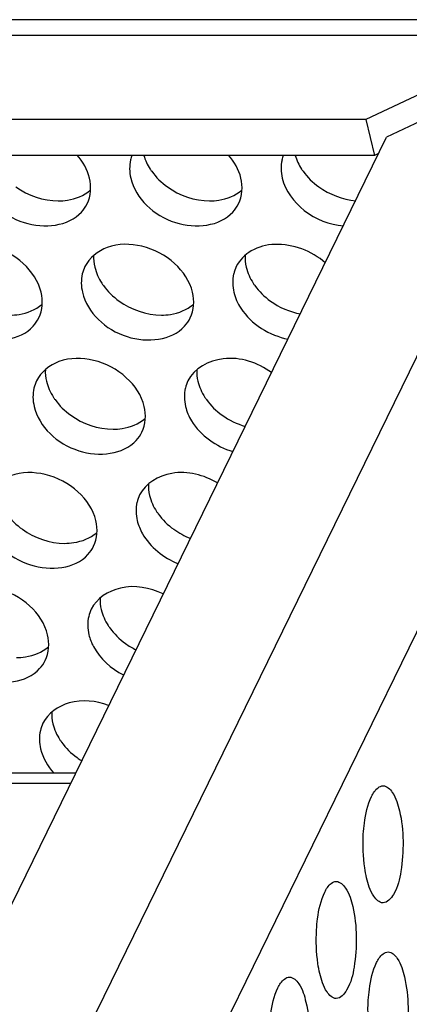
# Model space of a CAD drawing. Units: millimetres. Extents: x 0 to 297, y 0 to 210.
# Drawn here: x 136 to 137, y 151 to 154 of the extents above; entities that cross this region are included whole.
import ezdxf

# ---------------------------------------------------------------- set-up
doc = ezdxf.new("R2010")
doc.units = ezdxf.units.MM
doc.header["$LTSCALE"] = 16.335
doc.layers.add('P_745450_010_KRONSHTEIN_BL10', color=7, linetype='CONTINUOUS')
doc.layers.add('P_745450_011_DIN_RAIL_BL11', color=7, linetype='CONTINUOUS')

# ---------------------------------------------------------------- blocks, each defined once
blk = doc.blocks.new('P_745450_010_KRONSHTEIN_BL10', base_point=(75.673, 150.5202))
at = {"layer": 'P_745450_010_KRONSHTEIN_BL10', "color": 3, "linetype": 'CONTINUOUS'}
for p, q in [((137.8651, 154.3943), (96.7318, 154.3943)), ((137.7319, 154.3401), (137.1219, 154.0533)), ((137.8018, 154.2792), (137.1919, 153.9924)), ((137.1219, 154.0533), (97.1024, 154.0533)), ((133.8737, 147.1991), (137.1919, 153.9924))]:
    blk.add_line(p, q, dxfattribs=at)
at = {"layer": 'P_745450_010_KRONSHTEIN_BL10', "color": 9, "linetype": 'CONTINUOUS'}
for p, q in [((137.7319, 154.3401), (96.7726, 154.3401)), ((134.2735, 147.0557), (137.8018, 154.2792)), ((134.6922, 146.9697), (138.1723, 154.0943))]:
    blk.add_line(p, q, dxfattribs=at)
at = {"layer": 'P_745450_010_KRONSHTEIN_BL10', "color": 7, "linetype": 'CONTINUOUS'}
for p, q in [((137.1219, 154.0533), (137.1514, 153.9304)), ((137.1646, 153.9366), (137.1514, 153.9304)), ((137.1514, 153.9304), (97.1318, 153.9304))]:
    blk.add_line(p, q, dxfattribs=at)
for centre, radius, start, end in [((136.4351, 153.888), 0.1196, 159.1003, 166.7882), ((136.952, 153.888), 0.1196, 159.1003, 166.7882), ((136.2701, 153.4979), 0.1195, 154.0105, 166.7781), ((136.787, 153.4979), 0.1195, 154.0105, 166.7781), ((136.1051, 153.1077), 0.1195, 154.0105, 166.7781), ((136.622, 153.1077), 0.1195, 154.0105, 166.7781), ((136.457, 152.7175), 0.1195, 154.0105, 166.7781), ((136.292, 152.3273), 0.1195, 154.0105, 166.7781), ((136.127, 151.9371), 0.1195, 154.0105, 166.7781)]:
    blk.add_arc(centre, radius, start, end, dxfattribs=at)
at = {"layer": 'P_745450_010_KRONSHTEIN_BL10', "color": 3, "linetype": 'CONTINUOUS'}
for centre, radius, start, end in [((136.5566, 153.9944), 0.2037, 212.8865, 215.5229), ((137.0734, 153.9944), 0.2037, 212.8865, 215.5229), ((136.3916, 153.6042), 0.2037, 212.8865, 215.5229), ((136.9084, 153.6042), 0.2037, 212.8865, 215.5229), ((136.2266, 153.214), 0.2037, 212.8865, 215.5229), ((136.7435, 153.214), 0.2037, 212.8865, 215.5229), ((136.5785, 152.8238), 0.2037, 212.8865, 215.5229), ((136.6177, 152.8632), 0.2597, 234.2821, 248.4943), ((136.4135, 152.4337), 0.2037, 212.8865, 215.5229), ((136.4519, 152.4716), 0.2581, 234.2599, 243.3838), ((136.2485, 152.0435), 0.2037, 212.8865, 215.5229), ((136.2847, 152.0782), 0.2541, 234.2275, 238.2291)]:
    blk.add_arc(centre, radius, start, end, dxfattribs=at)
at = {"layer": 'P_745450_010_KRONSHTEIN_BL10', "color": 7, "linetype": 'CONTINUOUS'}
for points in [[(136.1785, 153.8527), (136.1715, 153.8817), (136.1559, 153.9091), (136.1363, 153.9316)], [(136.3187, 153.9154), (136.314, 153.895), (136.3146, 153.873), (136.3194, 153.8527)], [(136.6953, 153.8527), (136.6884, 153.8817), (136.6727, 153.9091), (136.6532, 153.9316)], [(136.8356, 153.9154), (136.8308, 153.895), (136.8314, 153.873), (136.8363, 153.8527)], [(136.1703, 153.7649), (136.1832, 153.7913), (136.1853, 153.8241), (136.1785, 153.8527)], [(136.6871, 153.7649), (136.7, 153.7913), (136.7022, 153.8241), (136.6953, 153.8527)], [(136.1512, 153.7368), (136.1588, 153.7452), (136.1653, 153.7548), (136.1703, 153.7649)], [(136.668, 153.7368), (136.6756, 153.7452), (136.6821, 153.7548), (136.6871, 153.7649)], [(136.1538, 153.5252), (136.149, 153.5048), (136.1496, 153.4828), (136.1545, 153.4625)], [(136.6706, 153.5252), (136.6658, 153.5048), (136.6664, 153.4828), (136.6713, 153.4625)], [(136.0053, 153.3748), (136.0182, 153.4012), (136.0203, 153.4339), (136.0135, 153.4625)], [(136.5221, 153.3748), (136.535, 153.4012), (136.5372, 153.4339), (136.5303, 153.4625)], [(135.9862, 153.3467), (135.9938, 153.355), (136.0003, 153.3646), (136.0053, 153.3748)], [(136.503, 153.3467), (136.5107, 153.355), (136.5172, 153.3646), (136.5221, 153.3748)], [(135.9888, 153.135), (135.984, 153.1147), (135.9846, 153.0926), (135.9895, 153.0723)], [(136.5056, 153.135), (136.5008, 153.1147), (136.5014, 153.0926), (136.5063, 153.0723)], [(136.3572, 152.9846), (136.37, 153.011), (136.3722, 153.0438), (136.3654, 153.0723)], [(136.3381, 152.9565), (136.3457, 152.9649), (136.3522, 152.9744), (136.3572, 152.9846)], [(136.3406, 152.7448), (136.3359, 152.7245), (136.3365, 152.7025), (136.3413, 152.6821)], [(136.1922, 152.5944), (136.2051, 152.6208), (136.2072, 152.6536), (136.2004, 152.6821)], [(136.1731, 152.5663), (136.1807, 152.5747), (136.1872, 152.5842), (136.1922, 152.5944)], [(136.1757, 152.3547), (136.1709, 152.3343), (136.1715, 152.3123), (136.1764, 152.292)], [(136.0272, 152.2042), (136.0401, 152.2306), (136.0422, 152.2634), (136.0354, 152.292)], [(136.0081, 152.1761), (136.0157, 152.1845), (136.0222, 152.1941), (136.0272, 152.2042)], [(136.0107, 151.9645), (136.0059, 151.9441), (136.0065, 151.9221), (136.0114, 151.9018)], [(136.0114, 151.9018), (136.0187, 151.8711), (136.0358, 151.8423), (136.057, 151.819)]]:
    blk.add_open_spline(points, degree=3, dxfattribs=at)
at = {"layer": 'P_745450_010_KRONSHTEIN_BL10', "color": 3, "linetype": 'CONTINUOUS'}
for points in [[(136.3637, 153.9303), (136.3686, 153.9139), (136.3762, 153.8982), (136.3855, 153.8838)], [(136.8806, 153.9303), (136.8855, 153.9139), (136.893, 153.8982), (136.9023, 153.8838)], [(136.3908, 153.876), (136.4054, 153.8556), (136.4239, 153.8376), (136.4443, 153.8229)], [(136.9076, 153.876), (136.9222, 153.8556), (136.9407, 153.8376), (136.9611, 153.8229)], [(135.9274, 153.8229), (135.9686, 153.7932), (136.0211, 153.7749), (136.0718, 153.7749)], [(136.4443, 153.8229), (136.4854, 153.7932), (136.5379, 153.7749), (136.5886, 153.7749)], [(136.9611, 153.8229), (136.9976, 153.7966), (137.0426, 153.7793), (137.0874, 153.7756)], [(136.1926, 153.5887), (136.192, 153.5753), (136.1934, 153.5616), (136.1965, 153.5485)], [(136.7095, 153.5887), (136.7088, 153.5753), (136.7102, 153.5616), (136.7133, 153.5485)], [(136.1965, 153.5485), (136.2011, 153.5291), (136.2097, 153.5104), (136.2205, 153.4936)], [(136.7133, 153.5485), (136.718, 153.5291), (136.7265, 153.5104), (136.7374, 153.4936)], [(136.2258, 153.4858), (136.2404, 153.4654), (136.2589, 153.4474), (136.2793, 153.4327)], [(136.7426, 153.4858), (136.7572, 153.4654), (136.7757, 153.4474), (136.7961, 153.4327)], [(136.2793, 153.4327), (136.3204, 153.403), (136.3729, 153.3847), (136.4237, 153.3847)], [(136.7961, 153.4327), (136.8262, 153.411), (136.8619, 153.3955), (136.8984, 153.3887)], [(136.0277, 153.1985), (136.027, 153.1851), (136.0284, 153.1714), (136.0315, 153.1584)], [(136.5445, 153.1985), (136.5438, 153.1851), (136.5452, 153.1714), (136.5483, 153.1584)], [(136.0315, 153.1584), (136.0362, 153.1389), (136.0447, 153.1202), (136.0556, 153.1034)], [(136.5483, 153.1584), (136.553, 153.1389), (136.5615, 153.1202), (136.5724, 153.1034)], [(136.0608, 153.0957), (136.0754, 153.0752), (136.0939, 153.0572), (136.1143, 153.0425)], [(136.5777, 153.0957), (136.5923, 153.0752), (136.6107, 153.0572), (136.6311, 153.0425)], [(136.1143, 153.0425), (136.1554, 153.0129), (136.208, 152.9945), (136.2587, 152.9945)], [(136.6311, 153.0425), (136.6547, 153.0255), (136.6816, 153.0123), (136.7096, 153.0042)], [(136.3795, 152.8084), (136.3788, 152.7949), (136.3802, 152.7813), (136.3834, 152.7682)], [(136.3834, 152.7682), (136.388, 152.7487), (136.3966, 152.73), (136.4074, 152.7132)], [(135.8959, 152.7055), (135.9105, 152.685), (135.9289, 152.667), (135.9493, 152.6523)], [(136.4127, 152.7055), (136.4273, 152.685), (136.4458, 152.667), (136.4662, 152.6523)], [(135.9493, 152.6523), (135.9905, 152.6227), (136.043, 152.6044), (136.0937, 152.6044)], [(136.2145, 152.4182), (136.2139, 152.4048), (136.2153, 152.3911), (136.2184, 152.378)], [(136.2184, 152.378), (136.223, 152.3586), (136.2316, 152.3399), (136.2424, 152.3231)], [(136.2477, 152.3153), (136.2623, 152.2949), (136.2808, 152.2769), (136.3012, 152.2622)], [(136.0496, 152.028), (136.0489, 152.0146), (136.0503, 152.0009), (136.0534, 151.9878)], [(136.0534, 151.9878), (136.0581, 151.9684), (136.0666, 151.9497), (136.0775, 151.9329)], [(136.0827, 151.9251), (136.0973, 151.9047), (136.1158, 151.8867), (136.1362, 151.872)]]:
    blk.add_open_spline(points, degree=3, dxfattribs=at)
at = {"layer": 'P_745450_010_KRONSHTEIN_BL10', "color": 7, "linetype": 'CONTINUOUS'}
for points, knots in [([(135.8026, 153.8527), (135.8193, 153.7831), (135.9363, 153.6707), (136.1065, 153.6876), (136.1512, 153.7368)], [0, 0, 0, 0, 0.51835, 1, 1, 1, 1]), ([(136.3194, 153.8527), (136.3361, 153.7831), (136.4531, 153.6707), (136.6233, 153.6876), (136.668, 153.7368)], [0, 0, 0, 0, 0.51835, 1, 1, 1, 1]), ([(136.8363, 153.8527), (136.8466, 153.8094), (136.9066, 153.7291), (136.9976, 153.6935), (137.0454, 153.6896)], [0, 0, 0, 0, 0.481123, 1, 1, 1, 1]), ([(136.0135, 153.4625), (136.0045, 153.5001), (135.956, 153.5717), (135.8459, 153.6283), (135.7248, 153.6307), (135.6606, 153.5804), (135.6458, 153.5502)], [0, 0, 0, 0, 0.251298, 0.525727, 0.781548, 1, 1, 1, 1]), ([(136.5303, 153.4625), (136.5213, 153.5001), (136.4728, 153.5717), (136.3627, 153.6283), (136.2416, 153.6307), (136.1774, 153.5804), (136.1627, 153.5502)], [0, 0, 0, 0, 0.251298, 0.525727, 0.781548, 1, 1, 1, 1]), ([(136.9835, 153.5631), (136.9376, 153.6036), (136.8441, 153.6398), (136.7302, 153.6124), (136.6904, 153.5725), (136.6795, 153.5502)], [0, 0, 0, 0, 0.538171, 0.781942, 1, 1, 1, 1]), ([(135.6376, 153.4625), (135.6543, 153.3929), (135.7713, 153.2805), (135.9415, 153.2974), (135.9862, 153.3467)], [0, 0, 0, 0, 0.51835, 1, 1, 1, 1]), ([(136.1545, 153.4625), (136.1711, 153.3929), (136.2882, 153.2805), (136.4583, 153.2974), (136.503, 153.3467)], [0, 0, 0, 0, 0.51835, 1, 1, 1, 1]), ([(136.6713, 153.4625), (136.6759, 153.4433), (136.7108, 153.3654), (136.7932, 153.3144), (136.8564, 153.3026)], [0, 0, 0, 0, 0.234613, 1, 1, 1, 1]), ([(136.3654, 153.0723), (136.3564, 153.1099), (136.3078, 153.1815), (136.1977, 153.2381), (136.0767, 153.2405), (136.0124, 153.1902), (135.9977, 153.1601)], [0, 0, 0, 0, 0.251298, 0.525727, 0.781548, 1, 1, 1, 1]), ([(136.7992, 153.1883), (136.7528, 153.2217), (136.6456, 153.2605), (136.5352, 153.2024), (136.5145, 153.1601)], [0, 0, 0, 0, 0.547526, 1, 1, 1, 1]), ([(135.9895, 153.0723), (136.0062, 153.0027), (136.1232, 152.8904), (136.2933, 152.9073), (136.3381, 152.9565)], [0, 0, 0, 0, 0.51835, 1, 1, 1, 1]), ([(136.5063, 153.0723), (136.5105, 153.055), (136.5409, 152.9839), (136.6114, 152.9345), (136.6676, 152.9182)], [0, 0, 0, 0, 0.233733, 1, 1, 1, 1]), ([(136.2004, 152.6821), (136.1914, 152.7197), (136.1429, 152.7914), (136.0327, 152.848), (135.9117, 152.8503), (135.8475, 152.8001), (135.8327, 152.7699)], [0, 0, 0, 0, 0.251298, 0.525727, 0.781548, 1, 1, 1, 1]), ([(136.615, 152.8107), (136.5693, 152.8377), (136.4679, 152.8668), (136.3689, 152.8094), (136.3496, 152.7699)], [0, 0, 0, 0, 0.546871, 1, 1, 1, 1]), ([(135.8245, 152.6821), (135.8412, 152.6125), (135.9582, 152.5002), (136.1284, 152.5171), (136.1731, 152.5663)], [0, 0, 0, 0, 0.51835, 1, 1, 1, 1]), ([(136.3413, 152.6821), (136.3451, 152.6665), (136.3715, 152.6021), (136.4314, 152.5549), (136.4805, 152.5355)], [0, 0, 0, 0, 0.23339, 1, 1, 1, 1]), ([(136.0354, 152.292), (136.0264, 152.3295), (135.9779, 152.4012), (135.8678, 152.4578), (135.7467, 152.4601), (135.6825, 152.4099), (135.6677, 152.3797)], [0, 0, 0, 0, 0.251298, 0.525727, 0.781548, 1, 1, 1, 1]), ([(136.4294, 152.4315), (136.3851, 152.4525), (136.2903, 152.4723), (136.2025, 152.4164), (136.1846, 152.3797)], [0, 0, 0, 0, 0.545428, 1, 1, 1, 1]), ([(135.6595, 152.292), (135.6762, 152.2224), (135.7932, 152.11), (135.9634, 152.1269), (136.0081, 152.1761)], [0, 0, 0, 0, 0.51835, 1, 1, 1, 1]), ([(136.1764, 152.292), (136.1797, 152.278), (136.2023, 152.2204), (136.2522, 152.176), (136.2943, 152.1549)], [0, 0, 0, 0, 0.233502, 1, 1, 1, 1]), ([(136.243, 152.0503), (136.201, 152.0659), (136.1133, 152.0773), (136.0361, 152.0234), (136.0196, 151.9895)], [0, 0, 0, 0, 0.543271, 1, 1, 1, 1])]:
    blk.add_open_spline(points, degree=3, knots=knots, dxfattribs=at)
at = {"layer": 'P_745450_010_KRONSHTEIN_BL10', "color": 3, "linetype": 'CONTINUOUS'}
for points, knots in [([(136.0718, 153.7749), (136.0822, 153.7749), (136.1209, 153.7776), (136.1595, 153.7929), (136.1812, 153.8113)], [0, 0, 0, 0, 0.268476, 1, 1, 1, 1]), ([(136.5886, 153.7749), (136.5991, 153.7749), (136.6378, 153.7776), (136.6763, 153.7929), (136.698, 153.8113)], [0, 0, 0, 0, 0.268476, 1, 1, 1, 1]), ([(135.9068, 153.3847), (135.9173, 153.3847), (135.956, 153.3874), (135.9945, 153.4027), (136.0162, 153.4211)], [0, 0, 0, 0, 0.268476, 1, 1, 1, 1]), ([(136.4237, 153.3847), (136.4341, 153.3847), (136.4728, 153.3874), (136.5113, 153.4027), (136.533, 153.4211)], [0, 0, 0, 0, 0.268476, 1, 1, 1, 1]), ([(136.2587, 152.9945), (136.2691, 152.9945), (136.3078, 152.9972), (136.3464, 153.0126), (136.3681, 153.0309)], [0, 0, 0, 0, 0.268476, 1, 1, 1, 1]), ([(136.0937, 152.6044), (136.1041, 152.6044), (136.1428, 152.6071), (136.1814, 152.6224), (136.2031, 152.6407)], [0, 0, 0, 0, 0.268476, 1, 1, 1, 1]), ([(135.9287, 152.2142), (135.9392, 152.2142), (135.9779, 152.2169), (136.0164, 152.2322), (136.0381, 152.2506)], [0, 0, 0, 0, 0.268476, 1, 1, 1, 1]), ([(137.1413, 151.7394), (137.1439, 151.7448), (137.1524, 151.7603), (137.1684, 151.7756), (137.1806, 151.7756)], [0, 0, 0, 0, 0.328944, 1, 1, 1, 1]), ([(137.1806, 151.7756), (137.1935, 151.7756), (137.2227, 151.7452), (137.2314, 151.7121), (137.2366, 151.6903)], [0, 0, 0, 0, 0.365847, 1, 1, 1, 1]), ([(137.1132, 151.6103), (137.1139, 151.623), (137.1182, 151.6668), (137.1275, 151.7111), (137.1413, 151.7394)], [0, 0, 0, 0, 0.286191, 1, 1, 1, 1]), ([(137.2366, 151.6903), (137.2527, 151.6232), (137.2511, 151.5213), (137.2284, 151.4163), (137.1958, 151.3756), (137.1805, 151.3756)], [0, 0, 0, 0, 0.617347, 0.863428, 1, 1, 1, 1]), ([(137.1245, 151.4609), (137.1218, 151.4722), (137.1126, 151.5214), (137.1109, 151.5719), (137.1132, 151.6103)], [0, 0, 0, 0, 0.231287, 1, 1, 1, 1]), ([(136.9816, 151.4125), (136.9842, 151.4179), (136.9927, 151.4334), (137.0087, 151.4487), (137.0209, 151.4487)], [0, 0, 0, 0, 0.328944, 1, 1, 1, 1]), ([(137.0209, 151.4487), (137.0338, 151.4487), (137.063, 151.4183), (137.0717, 151.3852), (137.0769, 151.3634)], [0, 0, 0, 0, 0.365847, 1, 1, 1, 1]), ([(137.1805, 151.3756), (137.1676, 151.3756), (137.1384, 151.406), (137.1297, 151.4391), (137.1245, 151.4609)], [0, 0, 0, 0, 0.365847, 1, 1, 1, 1]), ([(136.9535, 151.2834), (136.9543, 151.296), (136.9585, 151.3399), (136.9678, 151.3842), (136.9816, 151.4125)], [0, 0, 0, 0, 0.286191, 1, 1, 1, 1]), ([(137.0769, 151.3634), (137.093, 151.2962), (137.0914, 151.1944), (137.0687, 151.0894), (137.0361, 151.0487), (137.0208, 151.0487)], [0, 0, 0, 0, 0.617347, 0.863428, 1, 1, 1, 1]), ([(136.9648, 151.134), (136.9621, 151.1452), (136.9529, 151.1945), (136.9512, 151.245), (136.9535, 151.2834)], [0, 0, 0, 0, 0.231287, 1, 1, 1, 1]), ([(137.1583, 151.1716), (137.1609, 151.177), (137.1693, 151.1925), (137.1854, 151.2078), (137.1976, 151.2078)], [0, 0, 0, 0, 0.328944, 1, 1, 1, 1]), ([(137.1976, 151.2078), (137.2105, 151.2078), (137.2397, 151.1774), (137.2483, 151.1443), (137.2536, 151.1225)], [0, 0, 0, 0, 0.365847, 1, 1, 1, 1]), ([(137.1302, 151.0425), (137.1309, 151.0551), (137.1352, 151.099), (137.1445, 151.1433), (137.1583, 151.1716)], [0, 0, 0, 0, 0.286191, 1, 1, 1, 1]), ([(136.8219, 151.0856), (136.8246, 151.091), (136.833, 151.1064), (136.849, 151.1217), (136.8612, 151.1217)], [0, 0, 0, 0, 0.328944, 1, 1, 1, 1]), ([(136.8612, 151.1217), (136.8741, 151.1217), (136.9034, 151.0914), (136.912, 151.0583), (136.9172, 151.0365)], [0, 0, 0, 0, 0.365847, 1, 1, 1, 1]), ([(137.0208, 151.0487), (137.0079, 151.0487), (136.9787, 151.0791), (136.97, 151.1122), (136.9648, 151.134)], [0, 0, 0, 0, 0.365847, 1, 1, 1, 1]), ([(137.2536, 151.1225), (137.2697, 151.0553), (137.2681, 150.9535), (137.2454, 150.8485), (137.2128, 150.8078), (137.1975, 150.8078)], [0, 0, 0, 0, 0.617347, 0.863428, 1, 1, 1, 1]), ([(136.7938, 150.9565), (136.7946, 150.9691), (136.7988, 151.0129), (136.8081, 151.0572), (136.8219, 151.0856)], [0, 0, 0, 0, 0.286191, 1, 1, 1, 1]), ([(137.1415, 150.8931), (137.1388, 150.9043), (137.1296, 150.9536), (137.1279, 151.0041), (137.1302, 151.0425)], [0, 0, 0, 0, 0.231287, 1, 1, 1, 1]), ([(136.9172, 151.0365), (136.9333, 150.9693), (136.9317, 150.8674), (136.909, 150.7625), (136.8764, 150.7218), (136.8611, 150.7218)], [0, 0, 0, 0, 0.617347, 0.863428, 1, 1, 1, 1])]:
    blk.add_open_spline(points, degree=3, knots=knots, dxfattribs=at)
blk = doc.blocks.new('P_745450_011_DIN_RAIL_BL11', base_point=(79.642, 150.5202))
at = {"layer": 'P_745450_011_DIN_RAIL_BL11', "color": 7, "linetype": 'CONTINUOUS'}
blk.add_line((97.2825, 151.8204), (136.131, 151.8204), dxfattribs=at)
at = {"layer": 'P_745450_011_DIN_RAIL_BL11', "color": 9, "linetype": 'CONTINUOUS'}
blk.add_line((97.2432, 151.7843), (136.1133, 151.7843), dxfattribs=at)

msp = doc.modelspace()

# ---------------------------------------------------------------- block references
at = {"layer": 'P_745450_010_KRONSHTEIN_BL10'}
msp.add_blockref('P_745450_010_KRONSHTEIN_BL10', (75.673, 150.52024), dxfattribs=at)
at = {"layer": 'P_745450_011_DIN_RAIL_BL11'}
msp.add_blockref('P_745450_011_DIN_RAIL_BL11', (79.64199, 150.52024), dxfattribs=at)

doc.saveas('drawing.dxf')
